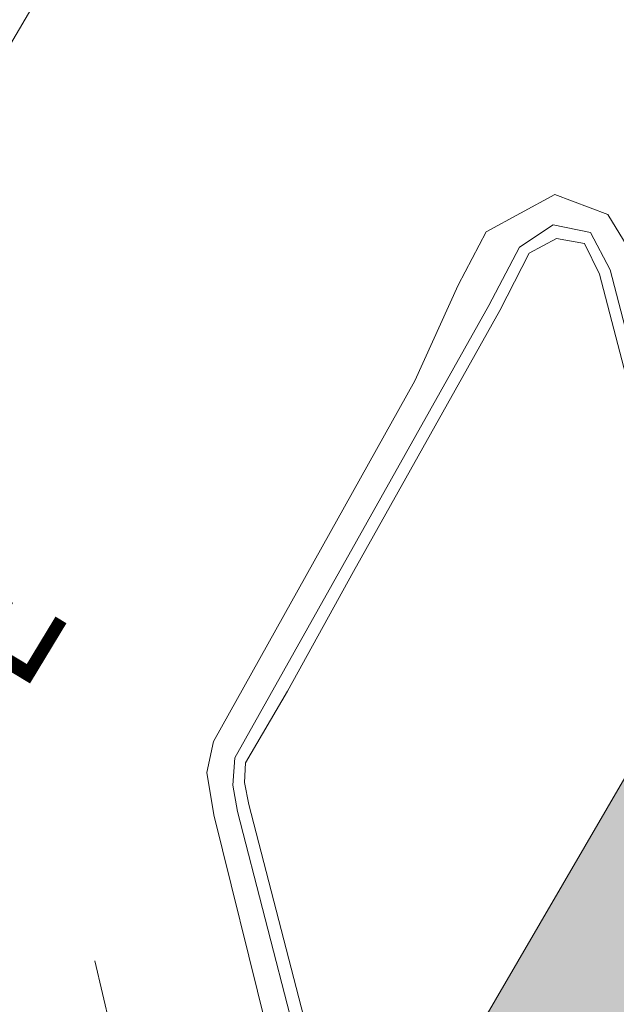
# Model space of a CAD drawing. Units: inches. Extents: x 2618835 to 2659332, y 353073 to 374695.
# Drawn here: x 2652131 to 2652491, y 368151 to 368746 of the extents above; entities that cross this region are included whole.
import ezdxf

# ---------------------------------------------------------------- set-up
doc = ezdxf.new("R2010")
doc.units = ezdxf.units.IN
doc.header["$MEASUREMENT"] = 0
for name, color, linetype, lineweight in [('I-WALL', 2, 'Continuous', 13), ('Level 8', 1, 'Continuous', 0), ('Proposed Existing to Remain', 7, 'Continuous', 0)]:
    doc.layers.add(name, color=color, linetype=linetype, lineweight=lineweight)
doc.styles.add('Style-LOW_RES_FILLED', font='LOW_RES_FILLED.shx')

msp = doc.modelspace()

# ---------------------------------------------------------------- hatches: boundary and pattern name
at = {"layer": 'I-WALL', "lineweight": 20, "true_color": 0xcd2027, "transparency": 33554508}
h = msp.add_hatch(dxfattribs=at)
h.set_pattern_fill('ANSI31', color=242)
h.set_pattern_definition([(45, (24398.26302, -20.16204), (-0.0883883476483, 0.0883883476483), [])])
h.paths.add_polyline_path([(2653879.94, 369589.3), (2653257.44, 369594.9), (2652391.26, 368107.44), (2654134.17, 368107.44)])

# ---------------------------------------------------------------- linework, layer by layer
at = {"layer": 'I-WALL', "color": 11, "lineweight": 20, "true_color": 0xf27172}
msp.add_lwpolyline([(2653257.44, 369594.9), (2652391.26, 368107.44), (2654134.17, 368107.44), (2653879.94, 369589.3)], dxfattribs=at)
at = {"layer": 'Proposed Existing to Remain', "color": 7, "linetype": 'Continuous', "lineweight": 13}
for p, q in [((2652453.47, 369291.29), (2652009.7, 368534.59)), ((2652412.44, 368617.9), (2652453.94, 368640.45)), ((2652453.94, 368640.45), (2652486.08, 368628.27)), ((2652486.08, 368628.27), (2652504.49, 368597.96)), ((2652395.67, 368585.69), (2652412.44, 368617.9)), ((2652453.04, 368621.97), (2652432.68, 368608.48)), ((2652475.53, 368617.39), (2652453.04, 368621.97)), ((2652438.54, 368604.94), (2652455.05, 368613.76)), ((2652455.05, 368613.76), (2652471.82, 368610.7)), ((2652487.37, 368594.97), (2652475.53, 368617.39)), ((2652432.68, 368608.48), (2652414.11, 368573.35)), ((2652471.82, 368610.7), (2652480.89, 368592.28)), ((2652420.73, 368570.38), (2652438.54, 368604.94)), ((2652538.74, 368396.72), (2652487.37, 368594.97)), ((2652480.89, 368592.28), (2652532.87, 368392.63)), ((2652369.42, 368527.85), (2652395.67, 368585.69)), ((2652414.11, 368573.35), (2652260.62, 368300.04)), ((2652332.38, 368412.54), (2652420.73, 368570.38)), ((2652247.83, 368309.88), (2652369.42, 368527.85)), ((2652292.41, 368340.29), (2652332.38, 368412.54)), ((2652267.06, 368296.97), (2652292.41, 368340.29)), ((2652243.86, 368291.05), (2652247.83, 368309.88)), ((2652260.62, 368300.04), (2652259.41, 368283.5)), ((2652266.44, 368285.03), (2652267.06, 368296.97)), ((2652247.95, 368265.53), (2652243.86, 368291.05)), ((2652269.08, 368271.85), (2652266.44, 368285.03)), ((2652259.41, 368283.5), (2652262.35, 368267.65)), ((2652262.35, 368267.65), (2652327.75, 368012.9)), ((2652336.27, 368012.54), (2652269.08, 368271.85)), ((2652310.08, 368015.92), (2652247.95, 368265.53)), ((2652176.15, 368177.27), (2652239.56, 367906.04))]:
    msp.add_line(p, q, dxfattribs=at)

# ---------------------------------------------------------------- texts
at = {"layer": 'Level 8', "color": 7, "lineweight": 13, "style": 'Style-LOW_RES_FILLED'}
msp.add_text('WEST DRIVE', height=72, rotation=58.80763, dxfattribs=at).set_placement((2651873.52, 367909.86))

doc.saveas('drawing.dxf')
